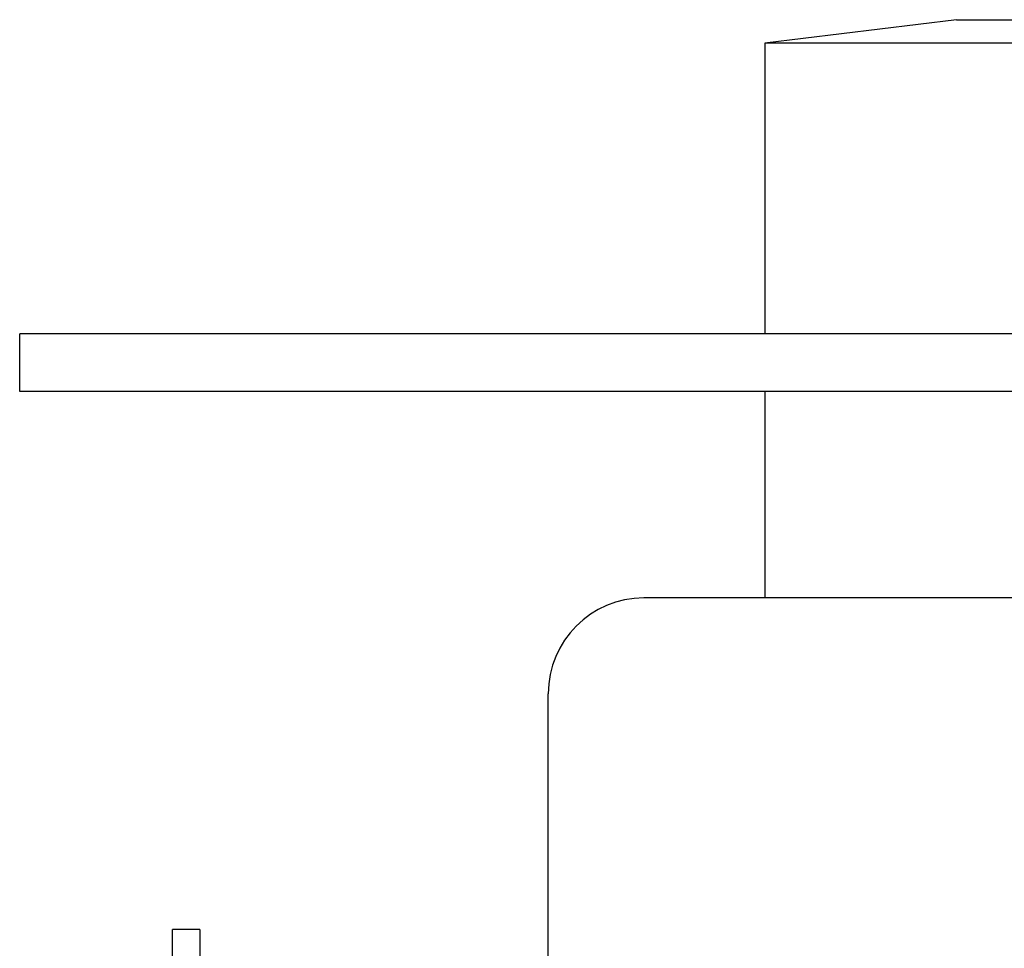
# Model space of a CAD drawing. Extents: x 396 to 707, y 71 to 257.
# Drawn here: x 535 to 541, y 232 to 238 of the extents above; entities that cross this region are included whole.
import ezdxf

# ---------------------------------------------------------------- set-up
doc = ezdxf.new("R2010")
doc.units = 0
doc.header["$LTSCALE"] = 0.25
doc.header["$MEASUREMENT"] = 0
doc.layers.add('BURNER', color=40, linetype='CONTINUOUS')

msp = doc.modelspace()

# ---------------------------------------------------------------- linework, layer by layer
at = {"layer": 'BURNER'}
for p, q in [((541.1310496, 237.8900848), (539.8810496, 237.7366041)), ((541.1310496, 237.8900848), (545.0510496, 237.8900848)), ((546.3010496, 237.7366041), (539.8810496, 237.7366041)), ((539.8810496, 237.7366041), (539.8810496, 235.8391676)), ((535.0176467, 235.4641676), (535.0176467, 235.8391676)), ((552.3896467, 235.8391676), (535.0176467, 235.8391676)), ((552.3896467, 235.4641676), (535.0176467, 235.4641676)), ((539.8810496, 235.4641676), (539.8810496, 234.1155848)), ((542.3418318, 234.1155848), (539.0918318, 234.1155848)), ((538.4668318, 230.2405848), (538.4668318, 233.4905848)), ((536.0144818, 231.7010848), (536.0144818, 231.9510848)), ((536.1937818, 231.9510848), (536.0144818, 231.9510848)), ((536.1937818, 231.9510848), (536.1937818, 231.7010848))]:
    msp.add_line(p, q, dxfattribs=at)
msp.add_arc((539.0918318, 233.4905848), 0.625, 90, 180, dxfattribs=at)

doc.saveas('drawing.dxf')
